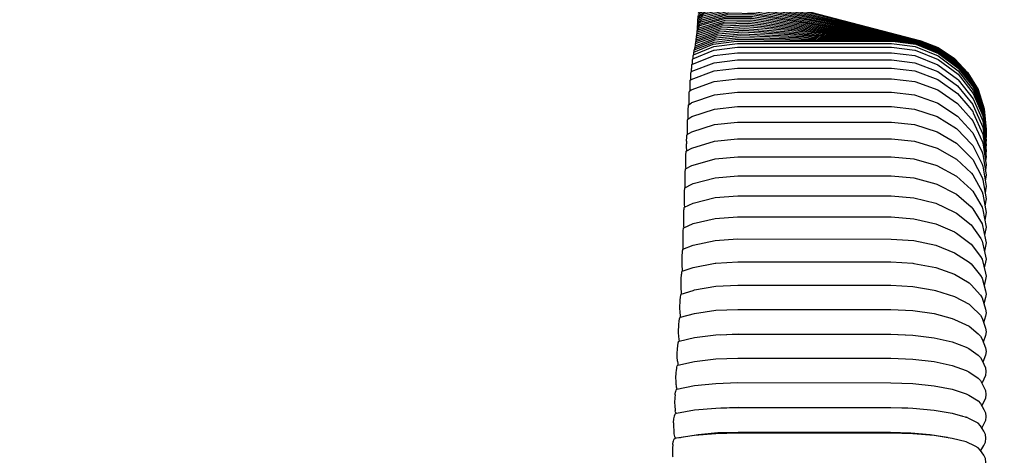
# Model space of a CAD drawing. Units: millimetres. Extents: x 500 to 6440, y 500 to 4700.
# Drawn here: x 2743 to 2906, y 1598 to 1670 of the extents above; entities that cross this region are included whole.
import ezdxf

# ---------------------------------------------------------------- set-up
doc = ezdxf.new("R2010")
doc.units = ezdxf.units.MM
doc.header["$PDMODE"] = 2
doc.header["$PDSIZE"] = 15
doc.layers.add('PAN-404', color=7, linetype='Continuous', true_color=0x8b8681)
doc.layers.add('PAN-7614', color=7, linetype='Continuous', true_color=0xae928c)
doc.styles.add('dim', font='simplex.shx', dxfattribs={"width": 0.7})
doc.dimstyles.new('MXM_DIM', dxfattribs={"dimtxt": 48, "dimasz": 6, "dimexe": 30, "dimexo": 0, "dimgap": 10, "dimtad": 0, "dimdec": 0, "dimzin": 11, "dimtxsty": 'dim', "dimblk": 'DOT', "dimcen": 3, "dimdle": 1.25, "dimclrd": 256, "dimclre": 256, "dimclrt": 256, "dimadec": 0, "dimazin": 0, "dimtfac": 1.25, "dimtdec": 0, "dimtix": 1, "dimtofl": 0, "dimtmove": 1, "dimatfit": 3, "dimldrblk": 'DOT', "dimfxl": 50, "dimfxlon": 1, "dimtolj": 1, "dimtzin": 0, "dimlwd": -1, "dimlwe": -1, "dimarcsym": 0})

# ---------------------------------------------------------------- blocks, each defined once
blk = doc.blocks.new('Gloria-Daybed_Front')
at = {"layer": 'PAN-404'}
for points in [[(828.54, 341.03), (828.53, 341.15), (828.53, 341.22), (830.12, 342.03), (834.88, 342.97), (839.46, 342.55), (865.23, 335.79), (868.1, 334.65), (870.78, 332.86), (872.99, 330.52), (874.66, 327.75), (875.66, 324.53), (876, 321.14), (876, 321.11)], [(828.46, 339.48), (828.46, 339.62), (828.46, 339.67), (829.44, 340.21), (833.99, 341.29), (838.43, 341.08), (864.18, 335.88), (867.28, 334.86), (870.21, 333.1), (872.66, 330.72), (874.51, 327.84), (875.62, 324.41), (876, 320.82), (876, 320.8)], [(828.48, 339.68), (828.47, 339.74), (828.47, 339.88), (828.47, 339.93), (829.55, 340.52), (834.14, 341.58), (838.61, 341.33), (864.36, 335.87), (867.42, 334.83), (870.31, 333.06), (872.71, 330.69), (874.53, 327.82), (875.63, 324.43), (876, 320.87), (876, 320.85)], [(828.49, 340.19), (829.67, 340.83), (834.29, 341.86), (838.78, 341.58), (864.54, 335.86), (867.56, 334.8), (870.4, 333.02), (872.77, 330.66), (874.56, 327.81), (875.64, 324.45), (876, 320.92), (876, 320.91)], [(828.51, 340.45), (829.78, 341.13), (834.44, 342.14), (838.95, 341.83), (864.71, 335.84), (867.7, 334.76), (870.5, 332.98), (872.83, 330.63), (874.58, 327.79), (875.64, 324.47), (876, 320.98), (876, 320.95)], [(828.52, 340.53), (828.52, 340.65), (828.52, 340.71), (829.89, 341.44), (834.59, 342.42), (839.12, 342.07), (864.89, 335.83), (867.83, 334.73), (870.59, 332.94), (872.88, 330.59), (874.61, 327.78), (875.65, 324.49), (876, 321.03), (876, 321.01)], [(828.53, 340.97), (830, 341.73), (834.73, 342.7), (839.29, 342.31), (865.06, 335.81), (867.97, 334.69), (870.69, 332.9), (872.94, 330.56), (874.63, 327.77), (875.65, 324.51), (876, 321.08), (876, 321.06)], [(828.38, 338.33), (828.86, 338.61), (833.22, 339.81), (837.52, 339.79), (863.26, 335.91), (866.56, 335.01), (869.71, 333.28), (872.35, 330.88), (874.37, 327.91), (875.59, 324.34), (876, 320.6), (876, 320.58)], [(828.39, 338.6), (828.97, 338.94), (833.38, 340.11), (837.71, 340.05), (863.45, 335.91), (866.71, 334.98), (869.81, 333.25), (872.41, 330.85), (874.4, 327.89), (875.6, 324.35), (876, 320.64), (876, 320.63)], [(828.41, 338.87), (829.09, 339.26), (833.53, 340.41), (837.89, 340.31), (863.63, 335.91), (866.85, 334.95), (869.91, 333.21), (872.47, 330.82), (874.43, 327.88), (875.61, 324.36), (876, 320.69), (876, 320.67)], [(828.43, 338.95), (828.43, 339.1), (828.43, 339.14), (829.21, 339.58), (833.69, 340.71), (838.07, 340.57), (863.82, 335.9), (867, 334.92), (870.01, 333.17), (872.54, 330.79), (874.45, 327.86), (875.61, 324.38), (876, 320.73), (876, 320.71)], [(828.44, 339.22), (828.44, 339.36), (828.44, 339.4), (829.32, 339.9), (833.84, 341), (838.25, 340.83), (864, 335.89), (867.14, 334.89), (870.11, 333.14), (872.59, 330.76), (874.48, 327.85), (875.62, 324.39), (876, 320.78), (876, 320.76)], [(828.22, 336.59), (828.22, 336.61), (832.27, 337.93), (836.38, 338.13), (862.12, 335.88), (865.65, 335.13), (869.07, 333.48), (871.96, 331.06), (874.19, 327.99), (875.55, 324.28), (876, 320.38), (876, 320.37)], [(828.26, 336.93), (828.26, 336.93), (832.43, 338.25), (836.58, 338.41), (862.31, 335.89), (865.8, 335.12), (869.18, 333.45), (872.03, 331.03), (874.22, 327.97), (875.56, 324.28), (876, 320.42), (876, 320.4)], [(828.3, 337.22), (828.38, 337.28), (832.59, 338.57), (836.77, 338.69), (862.5, 335.9), (865.96, 335.1), (869.28, 333.42), (872.1, 331), (874.25, 327.96), (875.56, 324.29), (876, 320.45), (876, 320.44)], [(828.33, 337.25), (828.33, 337.3), (828.33, 337.32), (828.33, 337.5), (828.33, 337.51), (828.5, 337.62), (832.75, 338.88), (836.96, 338.97), (862.69, 335.91), (866.11, 335.08), (869.39, 333.39), (872.16, 330.98), (874.28, 327.95), (875.57, 324.3), (876, 320.49), (876, 320.47)], [(828.35, 337.78), (828.62, 337.95), (832.91, 339.2), (837.15, 339.25), (862.88, 335.91), (866.26, 335.05), (869.5, 333.35), (872.23, 330.95), (874.31, 327.93), (875.58, 324.31), (876, 320.52), (876, 320.5)], [(828.36, 337.87), (828.36, 338.04), (828.36, 338.06), (828.74, 338.29), (833.06, 339.51), (837.33, 339.52), (863.07, 335.91), (866.41, 335.03), (869.6, 333.32), (872.29, 330.92), (874.34, 327.92), (875.58, 324.32), (876, 320.56), (876, 320.55)], [(828.38, 338.14), (828.38, 338.31), (828.38, 338.33)], [(828.38, 338.07), (828.38, 338.09), (828.38, 338.14)], [(828.4, 338.34), (828.4, 338.35), (828.4, 338.41), (828.39, 338.57), (828.39, 338.6)], [(828.41, 338.61), (828.41, 338.68), (828.41, 338.84), (828.41, 338.87)], [(828.43, 338.88), (828.43, 338.95)], [(828.44, 339.15), (828.44, 339.22)], [(828.01, 334.97), (831.46, 336.26), (835.4, 336.65), (861.14, 335.79), (864.86, 335.2), (868.51, 333.62), (871.62, 331.19), (874.02, 328.04), (875.5, 324.25), (876, 320.25), (876, 320.23)], [(828.05, 335.31), (831.62, 336.6), (835.6, 336.95), (861.33, 335.81), (865.02, 335.19), (868.62, 333.59), (871.69, 331.17), (874.06, 328.03), (875.51, 324.25), (876, 320.27), (876, 320.26)], [(828.09, 335.64), (831.78, 336.94), (835.8, 337.25), (861.53, 335.83), (865.18, 335.18), (868.73, 333.57), (871.76, 331.14), (874.09, 328.02), (875.52, 324.26), (876, 320.3), (876, 320.29)], [(828.13, 335.65), (828.13, 335.79), (828.13, 335.8), (828.14, 335.96), (831.94, 337.27), (835.99, 337.55), (861.73, 335.85), (865.34, 335.17), (868.85, 333.54), (871.83, 331.12), (874.12, 328.01), (875.53, 324.26), (876, 320.32), (876, 320.3)], [(828.17, 335.98), (828.17, 336.11), (828.17, 336.12), (828.18, 336.29), (832.11, 337.6), (836.19, 337.84), (861.92, 335.87), (865.49, 335.15), (868.96, 333.51), (871.9, 331.09), (874.16, 328), (875.54, 324.27), (876, 320.35), (876, 320.34)], [(828.22, 336.44), (828.22, 336.59)], [(828.22, 336.44), (828.22, 336.34)], [(828.26, 336.62), (828.26, 336.74), (828.26, 336.74), (828.26, 336.93)], [(828.3, 336.94), (828.3, 337.02), (828.3, 337.04), (828.3, 337.22), (828.3, 337.22)], [(828.35, 337.52), (828.35, 337.57), (828.35, 337.6), (828.35, 337.77), (828.35, 337.78)], [(828.37, 337.79), (828.37, 337.83), (828.36, 337.87)], [(827.65, 332.86), (827.65, 332.93), (827.65, 332.95), (827.66, 333.28), (827.66, 333.3), (827.68, 333.46), (831.08, 334.83), (834.96, 335.33), (860.39, 335.33), (864.27, 334.83), (868.09, 333.29), (871.37, 330.84), (873.88, 327.64), (875.46, 323.92), (876, 319.93), (875.97, 319.66)], [(827.74, 333.49), (827.75, 333.74), (827.75, 333.77), (827.76, 333.92), (830.96, 335.22), (834.81, 335.71), (860.54, 335.71), (864.38, 335.22), (868.16, 333.69), (871.41, 331.26), (873.92, 328.07), (875.47, 324.24), (876, 320.18), (875.99, 320.06)], [(827.83, 334.01), (827.83, 334.1), (827.83, 334.12), (827.84, 334.27), (831.13, 335.57), (835.01, 336.03), (860.74, 335.74), (864.54, 335.21), (868.28, 333.67), (871.48, 331.24), (873.95, 328.06), (875.48, 324.24), (876, 320.2), (876, 320.19)], [(827.93, 334.63), (831.29, 335.92), (835.2, 336.34), (860.94, 335.77), (864.7, 335.21), (868.39, 333.64), (871.55, 331.21), (873.99, 328.05), (875.49, 324.24), (876, 320.22), (876, 320.21)], [(827.99, 334.65), (828, 334.8)], [(828, 334.8), (828, 334.82), (828.01, 334.97)], [(828.05, 335.13), (828.05, 335.15), (828.05, 335.31)], [(828.05, 334.99), (828.05, 335.13)], [(828.09, 335.32), (828.09, 335.46), (828.09, 335.47), (828.09, 335.64)], [(828.22, 336.3), (828.22, 336.34)], [(827.45, 331.88), (831.1, 333.33), (834.96, 333.81), (860.38, 333.81), (864.25, 333.33), (868.04, 331.82), (871.3, 329.43), (871.37, 329.35), (873.88, 326.21), (875.46, 322.56), (876, 318.63), (875.94, 318.15)], [(827.54, 332.03), (827.54, 332.25), (827.54, 332.26), (827.55, 332.62), (827.55, 332.63), (827.57, 332.82), (831.08, 334.23), (831.1, 334.24), (834.96, 334.73), (860.38, 334.73), (864.25, 334.24), (864.27, 334.23), (868.09, 332.7), (871.37, 330.26), (873.88, 327.08), (875.46, 323.38), (876, 319.4), (875.95, 319.02)], [(827.83, 333.95), (827.83, 334.01)], [(827.91, 334.3), (827.91, 334.45), (827.92, 334.47), (827.93, 334.63)], [(827.31, 330.69), (831.1, 332.16), (834.96, 332.64), (860.38, 332.64), (864.25, 332.16), (868.04, 330.69), (871.3, 328.33), (873.8, 325.27), (873.88, 325.13), (875.46, 321.54), (876, 317.69), (875.93, 317.16)], [(827.39, 330.72), (827.39, 331.15), (827.39, 331.16), (827.4, 331.32), (827.41, 331.58), (827.41, 331.59), (827.42, 331.83)], [(827.43, 331.83), (827.45, 331.88)], [(827.54, 331.91), (827.54, 332.03)], [(827.15, 329.14), (827.17, 329.27), (827.17, 329.27), (827.31, 329.37), (831.1, 330.81), (834.96, 331.27), (854.32, 331.27), (860.38, 331.27), (864.25, 330.81), (868.04, 329.37), (871.3, 327.07), (872.96, 325.09)], [(827.26, 329.33), (827.26, 329.77), (827.26, 329.81), (827.27, 330.28), (827.27, 330.29), (827.28, 330.49)], [(827.28, 330.59), (827.31, 330.68)], [(827.28, 330.59), (827.28, 330.49)], [(827.31, 330.69), (827.31, 330.68)], [(827.03, 327.49), (827.31, 327.68), (831.1, 329.07), (834.96, 329.52), (834.98, 329.53), (860.37, 329.52), (860.38, 329.52), (864.25, 329.07), (868.04, 327.68), (871.3, 325.46), (873.53, 322.88)], [(827.13, 328.27), (827.13, 328.76), (827.13, 328.79), (827.15, 329.13), (827.15, 329.14)], [(827.13, 327.64), (827.13, 328.2), (827.13, 328.27)], [(826.85, 324.97), (826.87, 325.18), (826.88, 325.21), (827.31, 325.49), (827.45, 325.58), (831.17, 326.88), (834.98, 327.31), (860.37, 327.31), (864.18, 326.88), (867.9, 325.57), (868.04, 325.49), (871.3, 323.37), (873.7, 320.71)], [(826.97, 325.71), (826.97, 326.25), (826.97, 326.36), (826.98, 326.85), (826.98, 326.9), (827, 327.27), (827, 327.3), (827.02, 327.42)], [(827.02, 327.42), (827.02, 327.47), (827.03, 327.49)], [(827.13, 327.56), (827.13, 327.64)], [(826.98, 325.28), (826.97, 325.53), (826.97, 325.55), (826.97, 325.71)], [(872.96, 325.09), (873.8, 324.09), (873.88, 323.9), (875.46, 320.4), (876, 316.65), (875.91, 315.97)], [(826.77, 322.86), (827.44, 323.28), (831.17, 324.52), (834.98, 324.92), (849.41, 324.92)], [(826.83, 324.53), (826.85, 324.92), (826.85, 324.97)], [(826.84, 322.9), (826.83, 323.09), (826.83, 323.29), (826.83, 323.82), (826.83, 323.96), (826.83, 324.44), (826.83, 324.53)], [(849.41, 324.92), (860.36, 324.92), (864.17, 324.52), (867.9, 323.27), (871.1, 321.29), (871.29, 321.12), (873.52, 318.78)], [(826.61, 320.2), (826.63, 320.28), (826.64, 320.31), (827.44, 320.78), (831.17, 321.98), (834.98, 322.36), (848.8, 322.36), (860.36, 322.36), (864.17, 321.97), (867.9, 320.78), (871.1, 318.88), (873.56, 316.41), (873.79, 316.17), (875.36, 313.24), (875.46, 312.86), (876, 309.69), (875.8, 308.53)], [(826.71, 320.35), (826.71, 320.53), (826.7, 320.77), (826.7, 321.27), (826.69, 321.44), (826.7, 321.92), (826.7, 322.03)], [(826.7, 322.03), (826.71, 322.43), (826.71, 322.51), (826.73, 322.75), (826.74, 322.79), (826.76, 322.85), (826.77, 322.86)], [(873.53, 322.88), (873.8, 322.57), (875.37, 319.21), (875.46, 318.95), (876, 315.32), (875.87, 314.45)], [(826.57, 319.38), (826.58, 319.78), (826.58, 319.88), (826.6, 320.14), (826.61, 320.2)], [(873.7, 320.71), (873.8, 320.61), (875.37, 317.39), (875.46, 317.09), (876, 313.61), (875.85, 312.65)], [(826.51, 317.56), (827.44, 318.09), (831.17, 319.22), (834.98, 319.59), (860.36, 319.58), (864.17, 319.21), (867.9, 318.08), (871.1, 316.27), (873.56, 313.92), (873.79, 313.64), (875.36, 310.86), (875.46, 310.45), (876, 307.44), (875.77, 306.18)], [(826.56, 319.2), (826.57, 319.23), (826.57, 319.38)], [(826.57, 319.2), (826.56, 318.77)], [(826.58, 317.6), (826.58, 317.84), (826.57, 318.1), (826.57, 318.57), (826.56, 318.77)], [(873.52, 318.78), (873.79, 318.49), (875.36, 315.43), (875.46, 315.08), (876, 311.78), (875.82, 310.71)], [(826.47, 314.68), (826.46, 314.96), (826.45, 315.25), (826.44, 315.69), (826.44, 315.92), (826.44, 316.37), (826.44, 316.39), (826.44, 316.54), (826.45, 316.94), (826.46, 317.07)], [(826.46, 317.07), (826.47, 317.33), (826.48, 317.42)], [(826.48, 317.42), (826.5, 317.52), (826.51, 317.56)], [(826.36, 314.46), (826.38, 314.58), (826.39, 314.64), (827.44, 315.19), (827.64, 315.26), (831.27, 316.3), (835, 316.64), (849.46, 316.63)], [(849.46, 316.63), (860.33, 316.63), (864.06, 316.29), (867.69, 315.24), (867.89, 315.18), (871.1, 313.47), (873.55, 311.25), (873.79, 310.95), (875.36, 308.31), (875.45, 307.87), (875.99, 305.03), (875.74, 303.71)], [(826.32, 312.89), (826.33, 313.32), (826.33, 313.52), (826.33, 313.92), (826.34, 314.07), (826.35, 314.35), (826.36, 314.46)], [(826.28, 311.53), (827.44, 312.11), (827.64, 312.21), (831.27, 313.19), (835, 313.51), (860.33, 313.5), (864.06, 313.18), (867.69, 312.2), (867.89, 312.1), (871.1, 310.5), (873.55, 308.41), (873.79, 308.08), (875.36, 305.6), (875.9, 302.95), (875.99, 302.47), (875.72, 301.09)], [(826.33, 312.22), (826.33, 312.63), (826.32, 312.89)], [(826.35, 311.57), (826.34, 311.91), (826.33, 312.22)], [(826.22, 310.36), (826.22, 310.72), (826.23, 310.9), (826.24, 311.19), (826.25, 311.32), (826.27, 311.46), (826.28, 311.53)], [(826.2, 308.32), (827.64, 308.99), (831.27, 309.9), (835, 310.2), (854.75, 310.19)], [(826.23, 309.03), (826.22, 309.41), (826.22, 309.69), (826.22, 310.11), (826.22, 310.33), (826.22, 310.36)], [(826.25, 308.34), (826.25, 308.39), (826.24, 308.7), (826.23, 309.03)], [(854.75, 310.19), (860.33, 310.18), (864.06, 309.88), (867.69, 308.97), (870.8, 307.52), (871.09, 307.35), (873.55, 305.41), (875.1, 303.14), (875.36, 302.74), (875.9, 300.27), (875.99, 299.76), (875.89, 299.25), (875.69, 298.31)], [(826.1, 306.98), (826.11, 307.36), (826.12, 307.57)], [(826.12, 307.57), (826.13, 307.86), (826.14, 308.02), (826.16, 308.17), (826.17, 308.27)], [(826.17, 308.27), (826.19, 308.3), (826.2, 308.32)], [(826.02, 304.56), (826.04, 304.73), (826.05, 304.85), (826.07, 304.9), (826.09, 304.94), (827.64, 305.61), (831.27, 306.44), (834.99, 306.72), (860.32, 306.71), (864.05, 306.43), (867.68, 305.59), (870.8, 304.25), (871.09, 304.05), (873.55, 302.25), (875.09, 300.17), (875.35, 299.74), (875.89, 297.46), (875.99, 296.93), (875.89, 296.4), (875.66, 295.42)], [(826.11, 305.67), (826.11, 306.03), (826.1, 306.33), (826.1, 306.73), (826.11, 306.84), (826.1, 306.98)], [(826.14, 304.96), (826.13, 305.06), (826.12, 305.33), (826.11, 305.67)], [(825.98, 303.48), (825.99, 303.85), (825.99, 304.09), (826.01, 304.38), (826.01, 304.42)], [(826.01, 304.42), (826.02, 304.56)], [(825.92, 301.28), (825.94, 301.35), (825.96, 301.42), (827.64, 302.07), (831.27, 302.84), (834.99, 303.08), (860.32, 303.07), (864.05, 302.81), (867.68, 302.05), (870.8, 300.82), (873.19, 299.23), (873.55, 298.96), (875.09, 297.05), (875.35, 296.61), (875.89, 294.53), (875.99, 293.97), (875.89, 293.42), (875.62, 292.39)], [(825.98, 302.83), (825.98, 303.2), (825.98, 303.48)], [(826.01, 301.62), (826, 301.82), (825.99, 302.18), (825.98, 302.5), (825.98, 302.83)], [(825.88, 297.97), (825.87, 298.17), (825.85, 298.54), (825.84, 298.83), (825.83, 299.18), (825.83, 299.52), (825.84, 299.84), (825.85, 300.19), (825.85, 300.46), (825.87, 300.75), (825.89, 300.96), (825.89, 300.99)], [(825.89, 300.99), (825.91, 301.14), (825.92, 301.28)], [(826.02, 301.44), (826.01, 301.58), (826.01, 301.62)], [(825.77, 297.59), (825.79, 297.66), (825.81, 297.76), (827.63, 298.4), (831.26, 299.08), (831.4, 299.11), (835.02, 299.33), (860.29, 299.31), (863.91, 299.09), (864.05, 299.06), (867.68, 298.37), (870.79, 297.27), (873.18, 295.84), (873.54, 295.54), (875.09, 293.82), (875.35, 293.36), (875.89, 291.49), (875.98, 290.91), (875.88, 290.34), (875.58, 289.27)], [(825.72, 297.19), (825.73, 297.23), (825.75, 297.41), (825.77, 297.59)], [(825.89, 297.78), (825.88, 297.97)], [(825.73, 294), (825.71, 294.23), (825.7, 294.39), (825.68, 294.78), (825.68, 295.03), (825.67, 295.41), (825.67, 295.72), (825.67, 296.06), (825.68, 296.39), (825.69, 296.7)], [(825.69, 296.7), (825.71, 296.98), (825.72, 297.19)], [(825.64, 293.98), (827.63, 294.6), (827.89, 294.68), (831.39, 295.27), (835.02, 295.46), (860.28, 295.44), (863.91, 295.24), (867.41, 294.65), (867.67, 294.57), (870.79, 293.6), (873.18, 292.33), (873.54, 292.01), (875.08, 290.49), (875.34, 290), (875.88, 288.34), (875.98, 287.75), (875.88, 287.16), (875.52, 286.06)], [(825.47, 292.18), (825.48, 292.47), (825.49, 292.82), (825.51, 293.08), (825.54, 293.38)], [(825.54, 293.38), (825.56, 293.56), (825.59, 293.77), (825.6, 293.79)], [(825.6, 293.79), (825.62, 293.86), (825.64, 293.98)], [(825.56, 290.28), (825.54, 290.4), (825.53, 290.52), (825.5, 290.92), (825.49, 291.12), (825.47, 291.53), (825.47, 291.79), (825.47, 292.18)], [(825.53, 290.16), (827.89, 290.8), (831.39, 291.31), (835.02, 291.47), (860.28, 291.45), (863.91, 291.28), (867.41, 290.77), (870.41, 289.95), (870.79, 289.81), (873.18, 288.71), (874.68, 287.43), (875.08, 287.05), (875.34, 286.55), (875.88, 285.11), (875.98, 284.5), (875.88, 283.9), (875.45, 282.76)], [(825.37, 286.24), (825.32, 286.47), (825.32, 286.54), (825.28, 286.96), (825.27, 287.11), (825.25, 287.55), (825.25, 287.68), (825.25, 287.77), (825.25, 288.19), (825.26, 288.45), (825.27, 288.85), (825.29, 289.08), (825.32, 289.42), (825.34, 289.59), (825.38, 289.85), (825.41, 289.93), (825.45, 290.08)], [(825.45, 290.08), (825.46, 290.1), (825.48, 290.12), (825.53, 290.16)], [(825.57, 290.17), (825.56, 290.28)], [(825.06, 282.93), (825.06, 283.04), (825.03, 283.5), (825.03, 283.67), (825.03, 284.14), (825.03, 284.35), (825.05, 284.8), (825.06, 285), (825.09, 285.39), (825.11, 285.54), (825.15, 285.84), (825.18, 285.92), (825.23, 286.13), (825.25, 286.15), (825.31, 286.23), (827.89, 286.82), (831.39, 287.25), (835.01, 287.39), (860.28, 287.37), (863.9, 287.23), (867.4, 286.79), (870.41, 286.11), (872.72, 285.21), (873.17, 285.01), (874.68, 283.93), (875.08, 283.54), (875.34, 283.02), (875.88, 281.81), (875.97, 281.19), (875.88, 280.57), (875.34, 279.36), (875.3, 279.28)], [(832.17, 287.28), (835.09, 287.41), (860.2, 287.39), (862.62, 287.28)], [(848.71, 287.4), (848.71, 287.38)], [(825.06, 282.93), (825.11, 282.51), (825.11, 282.47), (825.14, 282.35)], [(825.11, 282.27), (827.89, 282.87), (831.39, 283.28), (835.01, 283.41), (860.27, 283.4), (863.9, 283.26), (867.4, 282.85), (870.41, 282.2), (872.72, 281.35), (873.17, 281.14), (874.68, 280.12), (875.08, 279.72), (875.34, 279.2), (875.88, 278.05), (875.97, 277.43), (875.87, 276.81), (875.34, 275.66), (875.28, 275.55)], [(824.82, 279.52), (824.82, 279.64), (824.81, 280.15), (824.81, 280.31), (824.83, 280.81), (824.84, 280.97), (824.89, 281.41), (824.91, 281.53), (824.93, 281.64), (824.96, 281.87), (824.97, 281.93), (825.03, 282.16), (825.05, 282.18), (825.11, 282.27)], [(825.14, 282.35), (825.16, 282.28)], [(824.87, 278.93), (824.87, 278.95), (824.86, 279.02), (824.82, 279.52)], [(824.65, 277.38), (824.67, 277.47), (824.74, 277.86), (824.76, 277.91), (824.84, 278.15), (824.84, 278.17), (824.86, 278.19), (824.86, 278.2), (824.88, 278.22), (824.94, 278.31)], [(824.98, 278.31), (824.94, 278.46), (824.93, 278.5), (824.93, 278.51), (824.92, 278.55), (824.89, 278.81), (824.87, 278.92)], [(824.94, 278.31), (827.89, 278.88), (831.39, 279.25), (835.01, 279.37), (860.28, 279.36), (863.9, 279.23), (867.4, 278.86), (870.41, 278.27), (872.72, 277.5), (873.17, 277.28), (874.68, 276.36), (875.08, 275.95), (875.6, 274.93), (875.88, 274.39), (875.97, 273.76), (875.88, 273.13), (875.6, 272.59), (875.27, 271.93)], [(824.65, 277.38), (824.61, 276.9), (824.6, 276.78), (824.58, 276.23), (824.58, 276.11), (824.6, 275.57), (824.6, 275.49), (824.61, 275.41), (824.65, 274.96), (824.66, 274.94), (824.7, 274.71)], [(824.81, 274.35), (824.76, 274.47), (824.75, 274.49), (824.7, 274.71)], [(824.78, 274.34), (824.88, 274.36), (827.88, 274.87), (831.39, 275.18), (835.01, 275.28), (860.27, 275.27), (863.9, 275.16), (867.4, 274.84), (870.41, 274.34), (872.1, 273.85), (872.6, 273.71), (872.62, 273.7), (872.74, 273.67)], [(832.2, 275.2), (835.09, 275.3), (860.2, 275.28), (863.08, 275.19)], [(848.71, 275.28), (848.71, 275.29)], [(824.42, 272.74), (824.42, 272.83), (824.47, 273.36)], [(824.47, 273.36), (824.48, 273.42), (824.55, 273.85), (824.56, 273.88), (824.65, 274.19), (824.66, 274.19), (824.72, 274.28)], [(824.72, 274.28), (824.78, 274.33), (824.78, 274.34)], [(872.01, 273.88), (872.11, 273.85)], [(875.1, 268.17), (875.6, 269.01), (875.87, 269.56), (875.97, 270.19), (875.87, 270.82), (875.6, 271.37), (875.08, 272.25), (874.68, 272.66), (873.17, 273.45), (872.74, 273.67)], [(824.42, 272.74), (824.4, 272.16), (824.4, 272.08), (824.43, 271.51), (824.43, 271.46), (824.48, 270.96)], [(824.37, 269.64), (824.37, 269.66), (824.39, 269.71), (824.45, 269.92)], [(824.45, 269.92), (824.47, 269.98), (824.47, 269.98)], [(875.11, 264.27), (875.6, 265.03), (875.88, 265.58), (875.97, 266.21), (875.88, 266.85), (875.6, 267.4), (875.08, 268.2), (874.68, 268.62), (874.17, 268.87), (872.72, 269.58), (870.41, 270.18), (867.4, 270.64), (863.9, 270.93), (860.28, 271.03), (835.01, 271.04), (831.39, 270.95), (827.89, 270.66), (824.88, 270.2), (824.61, 270.13), (824.6, 270.12), (824.47, 269.98)], [(824.49, 270.92), (824.48, 270.96)], [(824.74, 270.21), (824.62, 270.44), (824.6, 270.48), (824.49, 270.92)], [(824.79, 270.18), (824.78, 270.18), (824.77, 270.19), (824.74, 270.21)], [(825.42, 270.29), (825.73, 270.38), (828.49, 270.84), (831.7, 271.12), (835.09, 271.22), (860.19, 271.21), (863.58, 271.11), (866.79, 270.81), (869.55, 270.35), (869.85, 270.26)], [(848.71, 271.04), (848.71, 271.21)], [(824.29, 269.14), (824.24, 268.58), (824.24, 268.53), (824.24, 268.2), (824.23, 267.91), (824.23, 267.86), (824.26, 267.26), (824.26, 267.25), (824.27, 267.14)], [(824.29, 269.14), (824.29, 269.18), (824.37, 269.64)]]:
    blk.add_lwpolyline(points, dxfattribs=at)
blk = doc.blocks.new('_Dot')
at = {"color": 0, "linetype": 'ByBlock', "lineweight": -2}
blk.add_line((-0.5, 0), (-1, 0), dxfattribs=at)
at = {"color": 0, "linetype": 'ByBlock', "const_width": 0.5}
blk.add_lwpolyline([(-0.25, 0, 1), (0.25, 0, 1)], format="xyb", close=True, dxfattribs=at)
blk = doc.blocks.new('*D13')
at = {"layer": 'Defpoints', "color": 0, "transparency": 16777216}
for p in [(2010.81, 1647.1), (2902.84, 1646.96), (2902.84, 1179.55)]:
    blk.add_point(p, dxfattribs=at)
at = {"layer": 'PAN-7614', "transparency": 16777216}
for p, q in [((2010.81, 1229.55), (2010.81, 1149.55)), ((2902.84, 1229.55), (2902.84, 1149.55)), ((2016.81, 1179.55), (2403.63, 1179.55)), ((2896.84, 1179.55), (2510.03, 1179.55))]:
    blk.add_line(p, q, dxfattribs=at)
at = {"layer": 'PAN-7614', "transparency": 16777216, "xscale": 6, "yscale": 6, "zscale": 6, "rotation": 180}
blk.add_blockref('_Dot', (2010.81, 1179.55), dxfattribs=at)
at = {"layer": 'PAN-7614', "transparency": 16777216, "xscale": 6, "yscale": 6, "zscale": 6}
blk.add_blockref('_Dot', (2902.84, 1179.55), dxfattribs=at)
at = {"layer": 'PAN-7614', "transparency": 16777216, "insert": (2456.83, 1179.55), "char_height": 48, "attachment_point": 5, "style": 'dim'}
blk.add_mtext('\\A1;892', dxfattribs=at)

msp = doc.modelspace()

# ---------------------------------------------------------------- block references
at = {"layer": 'PAN-404'}
msp.add_blockref('Gloria-Daybed_Front', (2026.84, 1330.31), dxfattribs=at)

# ---------------------------------------------------------------- dimensions: what is measured, and where the dimension line sits
at = {"layer": 'PAN-7614'}
dim = msp.add_linear_dim(base=(2902.84, 1179.55), p1=(2010.81, 1647.1), p2=(2902.84, 1646.96), dimstyle='MXM_DIM', dxfattribs=at)
dim.commit()
dim.dimension.update_dxf_attribs({"geometry": '*D13', "text_midpoint": (2456.83, 1179.55)})

doc.saveas('drawing.dxf')
